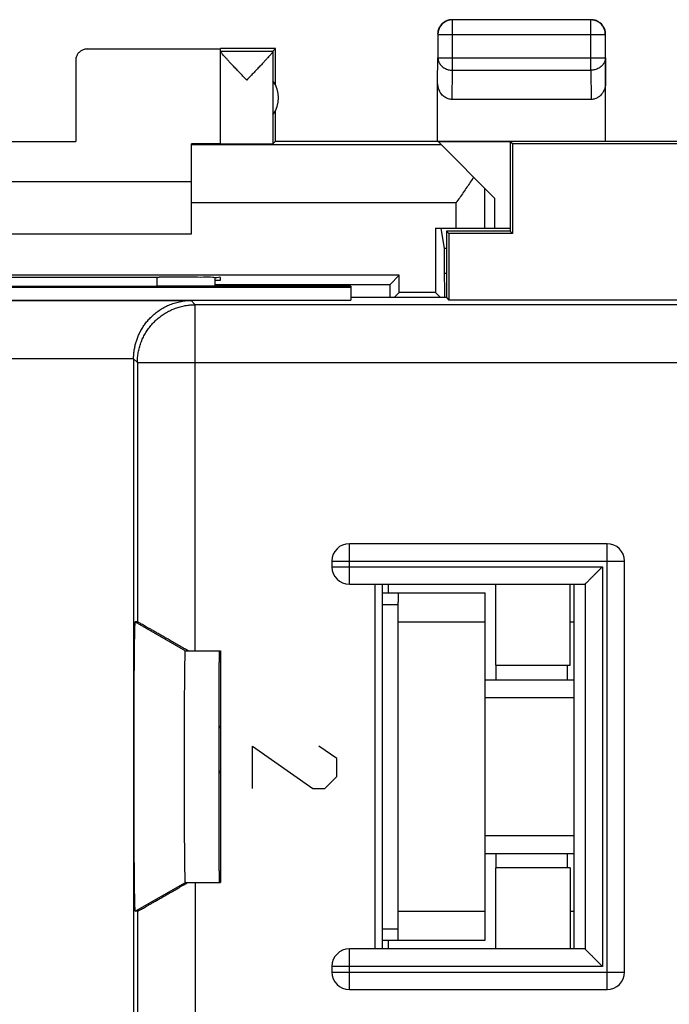
# Model space of a CAD drawing. Units: millimetres. Extents: x -22.3 to 22.6, y -24.9 to 24.1.
# Drawn here: x -11.1 to 0.1, y 7.1 to 24.1 of the extents above; entities that cross this region are included whole.
import ezdxf

# ---------------------------------------------------------------- set-up
doc = ezdxf.new("R2010")
doc.units = ezdxf.units.MM
doc.header["$LTSCALE"] = 36.425481
doc.layers.get('0').update_dxf_attribs({"linetype": 'CONTINUOUS'})
doc.layers.add('INCISIONI', color=7, linetype='CONTINUOUS')

msp = doc.modelspace()

# ---------------------------------------------------------------- linework, layer by layer
at = {"color": 9, "linetype": 'CONTINUOUS'}
for p, q in [((-3.611, 23.231), (-3.611, 24.099)), ((-1.219, 23.231), (-1.219, 24.099)), ((-3.861, 23.849), (-0.969, 23.849)), ((-9.915, 23.603), (-9.915, 23.597)), ((-3.865, 23.014), (-3.861, 23.447)), ((-3.861, 23.447), (-0.969, 23.447)), ((-0.969, 23.447), (-0.965, 23.014)), ((-3.616, 22.726), (-3.611, 23.231)), ((-3.611, 23.231), (-1.219, 23.231)), ((-1.219, 23.231), (-1.214, 22.726)), ((-3.048, 20.503), (-3.048, 21.187)), ((-3.548, 20.939), (-8.115, 20.939)), ((-3.548, 20.503), (-3.548, 20.939)), ((-3.715, 20.152), (-3.748, 20.152)), ((-8.715, 19.656), (-8.715, 19.499)), ((-3.715, 19.722), (-3.744, 19.722)), ((-20.984, 19.254), (-8.124, 19.254)), ((-8.05, 19.18), (-8.124, 19.254)), ((-8.05, 13.203), (-8.05, 19.18)), ((8.319, 19.18), (-8.05, 19.18)), ((-20.57, 18.254), (-9.115, 18.254)), ((-9.05, 18.18), (-9.115, 18.246)), ((-9.05, 18.18), (-9.05, 13.703)), ((-9.05, 18.18), (9.319, 18.18)), ((-5.39, 14.353), (-5.39, 15.053)), ((-0.94, 7.353), (-0.94, 15.053)), ((-5.69, 14.753), (-0.64, 14.753)), ((-5.69, 14.653), (-1.021, 14.653)), ((-1.021, 14.653), (-1.021, 7.753)), ((-1.32, 14.354), (-1.32, 8.052)), ((-9.086, 13.703), (-8.22, 13.203)), ((-4.545, 13.703), (-3.045, 13.703)), ((-9.086, 8.703), (-8.22, 9.203)), ((-8.05, 9.203), (-8.05, 4.203)), ((-9.05, 8.703), (-9.05, 4.703)), ((-4.545, 8.703), (-3.045, 8.703)), ((-5.39, 7.353), (-5.39, 8.053)), ((-1.021, 7.753), (-5.69, 7.753)), ((-5.69, 7.653), (-0.64, 7.653))]:
    msp.add_line(p, q, dxfattribs=at)
at = {"color": 0, "linetype": 'CONTINUOUS'}
for p, q in [((-1.219, 24.099), (-3.611, 24.099)), ((-3.861, 23.849), (-3.861, 23.447)), ((-0.969, 23.447), (-0.969, 23.849)), ((-9.915, 23.597), (-7.615, 23.597)), ((-6.665, 23.603), (-7.615, 23.603)), ((-7.615, 21.959), (-7.615, 23.597)), ((-7.615, 23.559), (-6.709, 23.559)), ((-6.709, 23.559), (-6.665, 23.603)), ((-6.709, 23.559), (-6.709, 23.557)), ((-6.709, 23.557), (-6.709, 21.959)), ((-6.665, 22.971), (-6.665, 23.603)), ((-10.115, 23.397), (-10.115, 21.998)), ((-0.965, 22.003), (-0.965, 23.447)), ((-3.865, 22.003), (-3.865, 23.014)), ((-1.214, 22.726), (-3.616, 22.726)), ((-6.665, 22.003), (-6.665, 22.535)), ((-12.115, 21.998), (-10.115, 21.998)), ((-8.115, 20.403), (-8.115, 21.957)), ((-3.801, 21.939), (-8.115, 21.939)), ((-6.665, 22.003), (-6.709, 21.959)), ((-6.665, 22.003), (6.935, 22.003)), ((-3.853, 21.991), (-2.882, 21.021)), ((-2.615, 21.991), (-3.853, 21.991)), ((-2.615, 22.003), (-2.615, 20.453)), ((-2.615, 22.003), (-2.571, 21.959)), ((-2.571, 21.959), (-2.571, 20.409)), ((2.84, 21.959), (-2.571, 21.959)), ((-8.115, 21.303), (-14.115, 21.303)), ((-2.882, 21.021), (-2.882, 20.503)), ((-3.902, 20.503), (-3.902, 19.39)), ((-3.902, 20.503), (-2.615, 20.503)), ((-3.748, 20.152), (-3.806, 20.503)), ((-3.715, 20.453), (-3.715, 19.303)), ((-3.715, 20.453), (-3.671, 20.409)), ((-2.615, 20.453), (-3.715, 20.453)), ((-3.671, 20.409), (-3.671, 19.259)), ((-2.571, 20.409), (-3.671, 20.409)), ((-2.615, 20.453), (-2.571, 20.409)), ((-14.115, 20.403), (-8.115, 20.403)), ((-4.528, 19.69), (-17.702, 19.69)), ((-8.615, 19.656), (-8.674, 19.656)), ((-7.715, 19.651), (-7.715, 19.503)), ((-7.715, 19.603), (-7.615, 19.603)), ((-7.615, 19.603), (-7.615, 19.648)), ((-4.528, 19.69), (-4.687, 19.532)), ((-4.528, 19.39), (-4.528, 19.69)), ((-16.865, 19.481), (-5.365, 19.481)), ((-13.515, 19.499), (-8.715, 19.499)), ((-5.365, 19.503), (-7.723, 19.503)), ((-7.715, 19.532), (-4.687, 19.532)), ((-5.365, 19.503), (-5.365, 19.259)), ((-4.528, 19.39), (-4.615, 19.303)), ((-3.902, 19.39), (-4.528, 19.39)), ((-3.902, 19.39), (-3.815, 19.303)), ((-16.865, 19.259), (-5.365, 19.259)), ((-3.715, 19.303), (-5.365, 19.303)), ((-3.715, 19.303), (-3.671, 19.259)), ((3.94, 19.259), (-3.671, 19.259)), ((-9.115, 18.246), (-9.115, -9.797)), ((-0.94, 15.053), (-5.39, 15.053)), ((-5.69, 14.753), (-5.69, 14.653)), ((-0.64, 7.653), (-0.64, 14.753)), ((-5.39, 14.353), (-1.323, 14.353)), ((-4.946, 8.053), (-4.946, 14.353)), ((-4.815, 8.053), (-4.815, 14.353)), ((-4.721, 14.353), (-4.721, 14.203)), ((-2.865, 14.353), (-2.865, 12.953)), ((-1.578, 12.953), (-1.578, 14.353)), ((-1.515, 14.353), (-1.515, 8.053)), ((-4.815, 14.203), (-3.045, 14.203)), ((-3.045, 8.203), (-3.045, 14.203)), ((-4.545, 8.361), (-4.545, 14.045)), ((-9.05, 13.703), (-9.086, 13.703)), ((-8.22, 13.203), (-7.615, 13.203)), ((-7.615, 13.203), (-7.615, 9.203)), ((-2.865, 12.953), (-1.578, 12.953)), ((-2.859, 12.953), (-2.859, 12.703)), ((-3.045, 12.703), (-1.515, 12.703)), ((-3.045, 12.396), (-1.515, 12.396)), ((-7.639, 11.903), (-7.615, 11.903)), ((-7.639, 11.877), (-7.615, 11.877)), ((-7.64, 11.129), (-7.615, 11.129)), ((-7.64, 11.103), (-7.615, 11.103)), ((-3.045, 10.01), (-1.515, 10.01)), ((-3.045, 9.703), (-1.515, 9.703)), ((-2.859, 9.703), (-2.859, 9.453)), ((-2.865, 9.453), (-2.865, 8.053)), ((-1.578, 9.453), (-2.865, 9.453)), ((-1.578, 9.453), (-1.578, 8.053)), ((-8.22, 9.203), (-7.615, 9.203)), ((-9.05, 8.703), (-9.086, 8.703)), ((-4.815, 8.203), (-3.045, 8.203)), ((-4.721, 8.203), (-4.721, 8.053)), ((-1.323, 8.053), (-5.39, 8.053)), ((-5.69, 7.753), (-5.69, 7.653)), ((-5.39, 7.353), (-0.94, 7.353))]:
    msp.add_line(p, q, dxfattribs=at)
at = {"color": 3, "linetype": 'CONTINUOUS'}
for p, q in [((-4.545, 14.203), (-4.545, 14.045)), ((-4.815, 14.003), (-4.545, 14.003)), ((-1.578, 13.703), (-1.515, 13.703)), ((-1.623, 12.703), (-1.623, 12.953)), ((-1.623, 9.453), (-1.623, 9.703)), ((-1.578, 8.703), (-1.515, 8.703)), ((-4.815, 8.403), (-4.545, 8.403)), ((-4.545, 8.203), (-4.545, 8.361))]:
    msp.add_line(p, q, dxfattribs=at)
at = {"color": 0, "linetype": 'CONTINUOUS'}
for centre, radius, start, end in [((-7.115, 22.753), 0.5, 324.3638, 35.6362), ((-5.39, 14.753), 0.3, 90, 180), ((-0.94, 14.753), 0.3, 0, 90), ((-5.39, 14.653), 0.3, 180, 270), ((-5.39, 7.753), 0.3, 90, 180), ((-5.39, 7.653), 0.3, 180, 270), ((-0.94, 7.653), 0.3, 270, 360)]:
    msp.add_arc(centre, radius, start, end, dxfattribs=at)
for points, knots in [([(-3.812, 24.008), (-3.816, 24.001), (-3.828, 23.985), (-3.843, 23.957), (-3.856, 23.924), (-3.863, 23.889), (-3.865, 23.865), (-3.865, 23.853)], [0, 0, 0, 0, 0.142857, 0.357143, 0.571429, 0.785716, 1, 1, 1, 1]), ([(-3.611, 24.099), (-3.623, 24.099), (-3.646, 24.097), (-3.681, 24.089), (-3.715, 24.077), (-3.746, 24.06), (-3.775, 24.038), (-3.8, 24.013), (-3.822, 23.984), (-3.839, 23.953), (-3.851, 23.919), (-3.859, 23.884), (-3.861, 23.861), (-3.861, 23.849)], [0, 0, 0, 0, 0.090908, 0.181817, 0.272726, 0.363636, 0.454545, 0.545455, 0.636364, 0.727274, 0.818183, 0.909092, 1, 1, 1, 1]), ([(-3.77, 24.05), (-3.773, 24.047), (-3.785, 24.037), (-3.799, 24.023), (-3.809, 24.011), (-3.812, 24.008)], [0, 0, 0, 0, 0.2, 0.8, 1, 1, 1, 1]), ([(-3.674, 24.096), (-3.678, 24.095), (-3.693, 24.091), (-3.719, 24.081), (-3.747, 24.066), (-3.763, 24.054), (-3.77, 24.05)], [0, 0, 0, 0, 0.111119, 0.444449, 0.77778, 1, 1, 1, 1]), ([(-3.615, 24.103), (-3.627, 24.103), (-3.647, 24.102), (-3.666, 24.098), (-3.674, 24.096)], [0, 0, 0, 0, 0.600007, 1, 1, 1, 1]), ([(-0.969, 23.849), (-0.969, 23.861), (-0.971, 23.884), (-0.979, 23.919), (-0.991, 23.953), (-1.008, 23.984), (-1.03, 24.013), (-1.055, 24.038), (-1.084, 24.06), (-1.115, 24.077), (-1.149, 24.089), (-1.184, 24.097), (-1.208, 24.099), (-1.219, 24.099)], [0, 0, 0, 0, 0.090921, 0.181843, 0.272765, 0.363687, 0.454609, 0.54553, 0.63645, 0.727371, 0.818287, 0.909202, 1, 1, 1, 1]), ([(-1.06, 24.05), (-1.067, 24.054), (-1.083, 24.066), (-1.111, 24.081), (-1.144, 24.094), (-1.179, 24.101), (-1.203, 24.103), (-1.215, 24.103)], [0, 0, 0, 0, 0.142857, 0.357143, 0.571429, 0.785716, 1, 1, 1, 1]), ([(-1.019, 24.008), (-1.021, 24.011), (-1.031, 24.023), (-1.045, 24.037), (-1.057, 24.047), (-1.06, 24.05)], [0, 0, 0, 0, 0.2, 0.8, 1, 1, 1, 1]), ([(-0.972, 23.912), (-0.973, 23.916), (-0.977, 23.931), (-0.987, 23.957), (-1.002, 23.985), (-1.014, 24.001), (-1.019, 24.008)], [0, 0, 0, 0, 0.111119, 0.444449, 0.77778, 1, 1, 1, 1]), ([(-0.965, 23.853), (-0.965, 23.865), (-0.966, 23.885), (-0.97, 23.904), (-0.972, 23.912)], [0, 0, 0, 0, 0.600007, 1, 1, 1, 1]), ([(-9.915, 23.597), (-9.925, 23.597), (-9.944, 23.596), (-9.972, 23.59), (-9.998, 23.58), (-10.024, 23.566), (-10.046, 23.549), (-10.067, 23.529), (-10.084, 23.506), (-10.098, 23.481), (-10.108, 23.454), (-10.114, 23.426), (-10.115, 23.407), (-10.115, 23.397)], [0, 0, 0, 0, 0.090888, 0.181869, 0.272669, 0.363707, 0.454464, 0.545525, 0.636282, 0.727322, 0.818124, 0.909108, 1, 1, 1, 1]), ([(-7.162, 23.059), (-7.184, 23.082), (-7.226, 23.127), (-7.289, 23.193), (-7.348, 23.255), (-7.402, 23.312), (-7.45, 23.363), (-7.491, 23.408), (-7.525, 23.445), (-7.554, 23.477), (-7.576, 23.503), (-7.593, 23.523), (-7.605, 23.538), (-7.612, 23.549), (-7.615, 23.555), (-7.615, 23.557)], [0, 0, 0, 0, 0.138833, 0.274896, 0.40381, 0.521487, 0.625437, 0.715042, 0.79089, 0.853429, 0.903533, 0.942261, 0.970839, 0.989873, 1, 1, 1, 1]), ([(-6.709, 23.557), (-6.709, 23.555), (-6.712, 23.548), (-6.72, 23.538), (-6.732, 23.522), (-6.749, 23.502), (-6.771, 23.476), (-6.8, 23.444), (-6.834, 23.407), (-6.875, 23.362), (-6.923, 23.311), (-6.977, 23.254), (-7.036, 23.192), (-7.098, 23.126), (-7.141, 23.082), (-7.162, 23.059)], [0, 0, 0, 0, 0.010542, 0.029962, 0.058868, 0.097888, 0.148241, 0.210961, 0.286894, 0.376475, 0.480273, 0.597672, 0.726204, 0.861767, 1, 1, 1, 1]), ([(-3.616, 22.726), (-3.627, 22.726), (-3.649, 22.727), (-3.681, 22.735), (-3.713, 22.748), (-3.743, 22.765), (-3.772, 22.788), (-3.798, 22.816), (-3.821, 22.848), (-3.84, 22.885), (-3.854, 22.926), (-3.863, 22.969), (-3.865, 22.999), (-3.865, 23.014)], [0, 0, 0, 0, 0.077665, 0.156349, 0.236597, 0.319573, 0.405718, 0.495812, 0.589942, 0.688072, 0.789833, 0.894091, 1, 1, 1, 1]), ([(-0.965, 23.014), (-0.965, 22.999), (-0.967, 22.969), (-0.976, 22.926), (-0.99, 22.885), (-1.009, 22.848), (-1.032, 22.816), (-1.058, 22.788), (-1.087, 22.765), (-1.117, 22.748), (-1.149, 22.735), (-1.181, 22.727), (-1.203, 22.726), (-1.214, 22.726)], [0, 0, 0, 0, 0.105909, 0.210167, 0.311928, 0.410058, 0.504188, 0.594282, 0.680427, 0.763403, 0.843651, 0.922335, 1, 1, 1, 1]), ([(-7.96, 21.957), (-7.985, 21.957), (-8.037, 21.957), (-8.088, 21.957), (-8.115, 21.957)], [0, 0, 0, 0, 0.483152, 1, 1, 1, 1]), ([(-7.615, 21.962), (-7.615, 21.956), (-7.638, 21.964), (-7.657, 21.959), (-7.69, 21.96), (-7.729, 21.959), (-7.776, 21.959), (-7.831, 21.958), (-7.893, 21.958), (-7.937, 21.957), (-7.96, 21.957)], [0, 0, 0, 0, 0.052466, 0.117449, 0.207694, 0.322147, 0.460104, 0.61991, 0.800571, 1, 1, 1, 1]), ([(-7.615, 21.959), (-7.615, 21.954), (-7.597, 21.961), (-7.582, 21.957), (-7.557, 21.958), (-7.527, 21.957), (-7.491, 21.957), (-7.45, 21.957), (-7.404, 21.957), (-7.355, 21.957), (-7.302, 21.957), (-7.248, 21.957), (-7.192, 21.957), (-7.135, 21.957), (-7.079, 21.957), (-7.024, 21.957), (-6.972, 21.957), (-6.922, 21.957), (-6.876, 21.957), (-6.835, 21.957), (-6.799, 21.957), (-6.768, 21.958), (-6.744, 21.957), (-6.726, 21.96), (-6.712, 21.956), (-6.709, 21.959)], [0, 0, 0, 0, 0.015666, 0.035001, 0.061642, 0.095169, 0.135057, 0.180678, 0.231317, 0.286177, 0.344397, 0.405062, 0.467219, 0.52989, 0.592092, 0.652847, 0.711201, 0.766236, 0.817089, 0.862959, 0.903128, 0.936962, 0.963931, 0.983613, 1, 1, 1, 1]), ([(-3.244, 21.382), (-3.263, 21.353), (-3.301, 21.295), (-3.361, 21.207), (-3.422, 21.118), (-3.485, 21.029), (-3.527, 20.969), (-3.548, 20.939)], [0, 0, 0, 0, 0.192563, 0.390263, 0.591609, 0.79527, 1, 1, 1, 1]), ([(-3.744, 19.722), (-3.744, 19.777), (-3.744, 19.876), (-3.744, 20.007), (-3.747, 20.096), (-3.746, 20.14), (-3.748, 20.152)], [0, 0, 0, 0, 0.378559, 0.69604, 0.911433, 1, 1, 1, 1]), ([(-13.556, 19.656), (-13.015, 19.656), (-11.929, 19.654), (-10.301, 19.654), (-9.215, 19.656), (-8.674, 19.656)], [0, 0, 0, 0, 0.332713, 0.667287, 1, 1, 1, 1]), ([(-7.615, 19.648), (-7.615, 19.659), (-7.687, 19.637), (-7.759, 19.661), (-7.928, 19.65), (-8.125, 19.657), (-8.363, 19.656), (-8.529, 19.656), (-8.615, 19.656)], [0, 0, 0, 0, 0.034147, 0.134061, 0.292975, 0.500064, 0.741216, 1, 1, 1, 1]), ([(-3.743, 19.303), (-3.743, 19.361), (-3.744, 19.501), (-3.744, 19.641), (-3.744, 19.722)], [0, 0, 0, 0, 0.414518, 1, 1, 1, 1]), ([(-7.723, 19.503), (-7.727, 19.503), (-7.739, 19.503), (-7.76, 19.502), (-7.789, 19.502), (-7.824, 19.502), (-7.865, 19.501), (-7.913, 19.501), (-7.966, 19.501), (-8.025, 19.5), (-8.089, 19.5), (-8.157, 19.5), (-8.23, 19.5), (-8.305, 19.5), (-8.384, 19.499), (-8.465, 19.499), (-8.547, 19.499), (-8.631, 19.499), (-8.687, 19.499), (-8.715, 19.499)], [0, 0, 0, 0, 0.014215, 0.035662, 0.064184, 0.099655, 0.14171, 0.189879, 0.243877, 0.30349, 0.368025, 0.436828, 0.509764, 0.586297, 0.665587, 0.746983, 0.830424, 0.915081, 1, 1, 1, 1]), ([(-7.723, 19.503), (-7.727, 19.503), (-7.739, 19.503), (-7.76, 19.502), (-7.789, 19.502), (-7.824, 19.502), (-7.865, 19.501), (-7.913, 19.501), (-7.966, 19.501), (-8.025, 19.5), (-8.089, 19.5), (-8.157, 19.5), (-8.23, 19.5), (-8.305, 19.5), (-8.384, 19.499), (-8.465, 19.499), (-8.547, 19.499), (-8.631, 19.499), (-8.687, 19.499), (-8.715, 19.499)], [0, 0, 0, 0, 0.014215, 0.035662, 0.064184, 0.099655, 0.14171, 0.189879, 0.243877, 0.30349, 0.368025, 0.436828, 0.509764, 0.586297, 0.665587, 0.746983, 0.830424, 0.915081, 1, 1, 1, 1]), ([(-4.687, 19.303), (-4.687, 19.313), (-4.687, 19.355), (-4.687, 19.431), (-4.687, 19.498), (-4.687, 19.532)], [0, 0, 0, 0, 0.123836, 0.561952, 1, 1, 1, 1]), ([(-9.115, 18.254), (-9.115, 18.276), (-9.113, 18.321), (-9.106, 18.387), (-9.094, 18.454), (-9.078, 18.521), (-9.056, 18.587), (-9.03, 18.654), (-8.997, 18.721), (-8.959, 18.787), (-8.915, 18.852), (-8.864, 18.915), (-8.806, 18.975), (-8.742, 19.032), (-8.67, 19.086), (-8.591, 19.134), (-8.506, 19.175), (-8.416, 19.209), (-8.321, 19.234), (-8.223, 19.25), (-8.157, 19.254), (-8.124, 19.254)], [0, 0, 0, 0, 0.042505, 0.085405, 0.128717, 0.172707, 0.217542, 0.263612, 0.311087, 0.359979, 0.410267, 0.461976, 0.515378, 0.570712, 0.6281, 0.687164, 0.74754, 0.809226, 0.872235, 0.936016, 1, 1, 1, 1]), ([(-9.115, 18.246), (-9.115, 18.247), (-9.115, 18.25), (-9.115, 18.253), (-9.115, 18.254)], [0, 0, 0, 0, 0.500039, 1, 1, 1, 1]), ([(-1.32, 14.354), (-1.319, 14.355), (-1.316, 14.358), (-1.311, 14.364), (-1.304, 14.371), (-1.295, 14.379), (-1.285, 14.389), (-1.274, 14.4), (-1.262, 14.413), (-1.249, 14.426), (-1.235, 14.439), (-1.221, 14.454), (-1.205, 14.469), (-1.19, 14.485), (-1.174, 14.501), (-1.158, 14.517), (-1.141, 14.534), (-1.124, 14.55), (-1.107, 14.567), (-1.09, 14.585), (-1.073, 14.602), (-1.056, 14.619), (-1.038, 14.636), (-1.027, 14.647), (-1.021, 14.653)], [0, 0, 0, 0, 0.011334, 0.029384, 0.05335, 0.082476, 0.116081, 0.153572, 0.194435, 0.238228, 0.284572, 0.333135, 0.383622, 0.435769, 0.489335, 0.544094, 0.59983, 0.656337, 0.713409, 0.770845, 0.828437, 0.885974, 0.943237, 1, 1, 1, 1]), ([(-1.32, 14.354), (-1.321, 14.354), (-1.321, 14.354), (-1.322, 14.353), (-1.322, 14.353), (-1.323, 14.353)], [0, 0, 0, 0, 0.378597, 0.70431, 1, 1, 1, 1]), ([(-9.086, 8.703), (-9.086, 8.703), (-9.086, 8.703), (-9.086, 8.703), (-9.087, 8.703), (-9.087, 8.704), (-9.087, 8.706), (-9.088, 8.711), (-9.089, 8.718), (-9.089, 8.73), (-9.09, 8.745), (-9.091, 8.763), (-9.092, 8.784), (-9.093, 8.808), (-9.093, 8.836), (-9.094, 8.88), (-9.096, 8.941), (-9.097, 9.025), (-9.098, 9.119), (-9.1, 9.225), (-9.101, 9.342), (-9.102, 9.469), (-9.103, 9.604), (-9.104, 9.749), (-9.105, 9.901), (-9.106, 10.06), (-9.106, 10.226), (-9.107, 10.396), (-9.107, 10.571), (-9.108, 10.749), (-9.108, 10.93), (-9.108, 11.112), (-9.108, 11.294), (-9.108, 11.476), (-9.108, 11.657), (-9.107, 11.835), (-9.107, 12.01), (-9.106, 12.181), (-9.106, 12.346), (-9.105, 12.505), (-9.104, 12.657), (-9.103, 12.802), (-9.102, 12.938), (-9.101, 13.064), (-9.1, 13.181), (-9.098, 13.287), (-9.097, 13.382), (-9.096, 13.465), (-9.094, 13.527), (-9.093, 13.57), (-9.093, 13.598), (-9.092, 13.622), (-9.091, 13.644), (-9.09, 13.662), (-9.089, 13.676), (-9.089, 13.688), (-9.088, 13.695), (-9.087, 13.7), (-9.087, 13.702), (-9.087, 13.703), (-9.086, 13.703), (-9.086, 13.703), (-9.086, 13.703), (-9.086, 13.703)], [0, 0, 0, 0, 0.000027, 0.000059, 0.000105, 0.000167, 0.000591, 0.001306, 0.002932, 0.005222, 0.008174, 0.011784, 0.016048, 0.02096, 0.026513, 0.032699, 0.046945, 0.063611, 0.08262, 0.103855, 0.127221, 0.152569, 0.179792, 0.208711, 0.239207, 0.271078, 0.304195, 0.338337, 0.373368, 0.409051, 0.445245, 0.481707, 0.518293, 0.554755, 0.590949, 0.626632, 0.661663, 0.695805, 0.728922, 0.760793, 0.791289, 0.820208, 0.847431, 0.872779, 0.896145, 0.91738, 0.936389, 0.953055, 0.967301, 0.973487, 0.97904, 0.983952, 0.988216, 0.991826, 0.994778, 0.997068, 0.998694, 0.999409, 0.999833, 0.999895, 0.999941, 0.999973, 1, 1, 1, 1]), ([(-9.086, 8.703), (-9.086, 8.703), (-9.087, 8.703), (-9.087, 8.704), (-9.087, 8.706), (-9.088, 8.711), (-9.089, 8.718), (-9.089, 8.73), (-9.09, 8.745), (-9.091, 8.763), (-9.092, 8.784), (-9.093, 8.808), (-9.093, 8.836), (-9.094, 8.88), (-9.096, 8.941), (-9.097, 9.025), (-9.098, 9.119), (-9.1, 9.225), (-9.101, 9.342), (-9.102, 9.469), (-9.103, 9.604), (-9.104, 9.749), (-9.105, 9.901), (-9.106, 10.06), (-9.106, 10.226), (-9.107, 10.396), (-9.107, 10.571), (-9.108, 10.749), (-9.108, 10.93), (-9.108, 11.112), (-9.108, 11.294), (-9.108, 11.476), (-9.108, 11.657), (-9.107, 11.835), (-9.107, 12.01), (-9.106, 12.181), (-9.106, 12.346), (-9.105, 12.505), (-9.104, 12.657), (-9.103, 12.802), (-9.102, 12.938), (-9.101, 13.064), (-9.1, 13.181), (-9.098, 13.287), (-9.097, 13.382), (-9.096, 13.465), (-9.094, 13.527), (-9.093, 13.57), (-9.093, 13.598), (-9.092, 13.622), (-9.091, 13.644), (-9.09, 13.662), (-9.089, 13.676), (-9.089, 13.688), (-9.088, 13.695), (-9.087, 13.7), (-9.087, 13.702), (-9.087, 13.703), (-9.086, 13.703), (-9.086, 13.703)], [0, 0, 0, 0, 0.000057, 0.000164, 0.000588, 0.001303, 0.002929, 0.005219, 0.008171, 0.011781, 0.016045, 0.020957, 0.02651, 0.032697, 0.046942, 0.063608, 0.082617, 0.103852, 0.127218, 0.152567, 0.17979, 0.208709, 0.239205, 0.271077, 0.304194, 0.338336, 0.373367, 0.40905, 0.445245, 0.481707, 0.518293, 0.554755, 0.59095, 0.626633, 0.661664, 0.695806, 0.728923, 0.760795, 0.791291, 0.82021, 0.847433, 0.872782, 0.896148, 0.917383, 0.936392, 0.953058, 0.967303, 0.97349, 0.979043, 0.983955, 0.988219, 0.991829, 0.994781, 0.997071, 0.998697, 0.999412, 0.999836, 0.999943, 1, 1, 1, 1]), ([(-8.204, 13.22), (-8.223, 13.231), (-8.27, 13.258), (-8.343, 13.3), (-8.424, 13.347), (-8.501, 13.391), (-8.574, 13.433), (-8.643, 13.472), (-8.706, 13.509), (-8.765, 13.542), (-8.818, 13.573), (-8.866, 13.6), (-8.908, 13.624), (-8.945, 13.645), (-8.976, 13.662), (-9.001, 13.677), (-9.021, 13.688), (-9.035, 13.696), (-9.044, 13.7), (-9.048, 13.703), (-9.05, 13.703)], [0, 0, 0, 0, 0.067486, 0.166576, 0.262241, 0.353894, 0.440651, 0.521847, 0.597282, 0.666788, 0.729832, 0.786158, 0.835957, 0.879237, 0.91583, 0.945706, 0.969072, 0.985929, 0.996215, 1, 1, 1, 1]), ([(-8.22, 9.203), (-8.22, 9.203), (-8.22, 9.203), (-8.22, 9.203), (-8.221, 9.204), (-8.221, 9.206), (-8.222, 9.21), (-8.222, 9.216), (-8.223, 9.225), (-8.223, 9.237), (-8.224, 9.252), (-8.225, 9.269), (-8.225, 9.289), (-8.226, 9.311), (-8.227, 9.346), (-8.228, 9.396), (-8.229, 9.463), (-8.23, 9.539), (-8.231, 9.624), (-8.232, 9.717), (-8.233, 9.819), (-8.234, 9.927), (-8.234, 10.043), (-8.235, 10.164), (-8.236, 10.291), (-8.236, 10.423), (-8.237, 10.559), (-8.237, 10.699), (-8.237, 10.841), (-8.238, 10.985), (-8.238, 11.13), (-8.238, 11.276), (-8.238, 11.421), (-8.237, 11.565), (-8.237, 11.707), (-8.237, 11.847), (-8.236, 11.983), (-8.236, 12.115), (-8.235, 12.242), (-8.234, 12.364), (-8.234, 12.479), (-8.233, 12.588), (-8.232, 12.689), (-8.231, 12.782), (-8.23, 12.867), (-8.229, 12.943), (-8.228, 13.01), (-8.227, 13.06), (-8.226, 13.095), (-8.225, 13.117), (-8.225, 13.137), (-8.224, 13.154), (-8.223, 13.169), (-8.223, 13.181), (-8.222, 13.19), (-8.222, 13.196), (-8.221, 13.2), (-8.221, 13.202), (-8.22, 13.203), (-8.22, 13.203), (-8.22, 13.203), (-8.22, 13.203)], [0, 0, 0, 0, 0.000028, 0.000067, 0.000191, 0.00065, 0.001402, 0.003082, 0.005425, 0.008429, 0.01209, 0.016404, 0.021363, 0.026961, 0.03319, 0.047513, 0.064244, 0.083304, 0.104575, 0.127962, 0.153315, 0.180526, 0.209418, 0.239872, 0.271687, 0.304734, 0.338795, 0.373734, 0.409318, 0.445408, 0.481762, 0.518238, 0.554592, 0.590682, 0.626266, 0.661205, 0.695266, 0.728313, 0.760128, 0.790582, 0.819474, 0.846685, 0.872038, 0.895425, 0.916696, 0.935756, 0.952487, 0.96681, 0.973039, 0.978637, 0.983596, 0.98791, 0.991571, 0.994575, 0.996918, 0.998598, 0.99935, 0.999809, 0.999933, 0.999972, 1, 1, 1, 1]), ([(-8.22, 9.203), (-8.22, 9.203), (-8.22, 9.203), (-8.221, 9.204), (-8.221, 9.206), (-8.222, 9.21), (-8.222, 9.216), (-8.223, 9.225), (-8.223, 9.237), (-8.224, 9.252), (-8.225, 9.269), (-8.226, 9.297), (-8.227, 9.339), (-8.228, 9.396), (-8.229, 9.463), (-8.23, 9.539), (-8.231, 9.624), (-8.232, 9.717), (-8.233, 9.819), (-8.234, 9.927), (-8.234, 10.043), (-8.235, 10.164), (-8.236, 10.291), (-8.236, 10.423), (-8.237, 10.559), (-8.237, 10.699), (-8.237, 10.841), (-8.238, 10.985), (-8.238, 11.13), (-8.238, 11.276), (-8.238, 11.421), (-8.237, 11.565), (-8.237, 11.707), (-8.237, 11.847), (-8.236, 11.983), (-8.236, 12.115), (-8.235, 12.242), (-8.234, 12.364), (-8.234, 12.479), (-8.233, 12.588), (-8.232, 12.689), (-8.231, 12.782), (-8.23, 12.867), (-8.229, 12.943), (-8.228, 13.01), (-8.227, 13.067), (-8.226, 13.109), (-8.225, 13.137), (-8.224, 13.154), (-8.223, 13.169), (-8.223, 13.181), (-8.222, 13.19), (-8.222, 13.196), (-8.221, 13.2), (-8.221, 13.202), (-8.22, 13.203), (-8.22, 13.203), (-8.22, 13.203)], [0, 0, 0, 0, 0.000065, 0.000189, 0.000648, 0.0014, 0.00308, 0.005424, 0.008428, 0.012088, 0.016402, 0.021362, 0.033189, 0.047511, 0.064242, 0.083302, 0.104574, 0.12796, 0.153314, 0.180525, 0.209417, 0.239871, 0.271686, 0.304733, 0.338794, 0.373734, 0.409318, 0.445408, 0.481762, 0.518238, 0.554592, 0.590682, 0.626266, 0.661206, 0.695267, 0.728314, 0.760129, 0.790583, 0.819475, 0.846686, 0.87204, 0.895426, 0.916698, 0.935758, 0.952489, 0.966811, 0.978638, 0.983598, 0.987912, 0.991572, 0.994576, 0.99692, 0.9986, 0.999352, 0.999811, 0.999935, 1, 1, 1, 1]), ([(-7.631, 9.203), (-7.633, 9.203), (-7.63, 9.214), (-7.634, 9.226), (-7.633, 9.255), (-7.634, 9.291), (-7.634, 9.338), (-7.635, 9.395), (-7.635, 9.462), (-7.636, 9.538), (-7.637, 9.623), (-7.637, 9.716), (-7.637, 9.817), (-7.638, 9.926), (-7.638, 10.041), (-7.639, 10.163), (-7.639, 10.29), (-7.639, 10.422), (-7.639, 10.558), (-7.64, 10.698), (-7.64, 10.84), (-7.64, 10.985), (-7.64, 11.13), (-7.64, 11.276), (-7.64, 11.421), (-7.64, 11.566), (-7.64, 11.708), (-7.639, 11.848), (-7.639, 11.984), (-7.639, 12.116), (-7.639, 12.243), (-7.638, 12.365), (-7.638, 12.48), (-7.637, 12.589), (-7.637, 12.69), (-7.637, 12.783), (-7.636, 12.868), (-7.635, 12.944), (-7.635, 13.011), (-7.634, 13.068), (-7.634, 13.115), (-7.633, 13.151), (-7.634, 13.18), (-7.63, 13.192), (-7.633, 13.203), (-7.631, 13.203)], [0, 0, 0, 0, 0.001343, 0.005341, 0.011976, 0.021216, 0.033007, 0.047294, 0.06399, 0.08302, 0.104265, 0.127633, 0.152974, 0.180182, 0.209079, 0.239547, 0.271384, 0.304463, 0.338562, 0.373546, 0.40918, 0.445324, 0.481733, 0.518267, 0.554676, 0.59082, 0.626454, 0.661438, 0.695537, 0.728616, 0.760453, 0.790921, 0.819818, 0.847026, 0.872367, 0.895735, 0.91698, 0.93601, 0.952706, 0.966993, 0.978784, 0.988024, 0.994659, 0.998657, 1, 1, 1, 1]), ([(-9.05, 8.703), (-9.048, 8.703), (-9.044, 8.706), (-9.035, 8.71), (-9.021, 8.718), (-9.001, 8.729), (-8.976, 8.744), (-8.945, 8.761), (-8.908, 8.782), (-8.866, 8.806), (-8.818, 8.833), (-8.765, 8.864), (-8.706, 8.897), (-8.643, 8.934), (-8.574, 8.973), (-8.501, 9.015), (-8.424, 9.06), (-8.343, 9.106), (-8.27, 9.148), (-8.223, 9.175), (-8.204, 9.186)], [0, 0, 0, 0, 0.003785, 0.014071, 0.030928, 0.054294, 0.08417, 0.120763, 0.164043, 0.213842, 0.270168, 0.333212, 0.402718, 0.478153, 0.559349, 0.646106, 0.737759, 0.833424, 0.932514, 1, 1, 1, 1]), ([(-1.32, 8.052), (-1.321, 8.052), (-1.321, 8.053), (-1.322, 8.053), (-1.322, 8.053), (-1.323, 8.053)], [0, 0, 0, 0, 0.378597, 0.70431, 1, 1, 1, 1]), ([(-1.32, 8.052), (-1.319, 8.051), (-1.316, 8.048), (-1.311, 8.043), (-1.304, 8.035), (-1.295, 8.027), (-1.285, 8.017), (-1.274, 8.006), (-1.262, 7.994), (-1.249, 7.98), (-1.235, 7.967), (-1.221, 7.952), (-1.205, 7.937), (-1.19, 7.922), (-1.174, 7.906), (-1.158, 7.889), (-1.141, 7.873), (-1.124, 7.856), (-1.107, 7.839), (-1.09, 7.822), (-1.073, 7.804), (-1.056, 7.787), (-1.038, 7.77), (-1.027, 7.759), (-1.021, 7.753)], [0, 0, 0, 0, 0.011334, 0.029384, 0.05335, 0.082476, 0.116081, 0.153572, 0.194435, 0.238228, 0.284572, 0.333135, 0.383622, 0.435769, 0.489335, 0.544094, 0.59983, 0.656337, 0.713409, 0.770845, 0.828437, 0.885974, 0.943237, 1, 1, 1, 1])]:
    msp.add_open_spline(points, degree=3, knots=knots, dxfattribs=at)
at = {"color": 9, "linetype": 'CONTINUOUS'}
for points, knots in [([(-3.861, 23.447), (-3.861, 23.437), (-3.859, 23.416), (-3.851, 23.386), (-3.838, 23.357), (-3.821, 23.33), (-3.8, 23.305), (-3.774, 23.283), (-3.746, 23.265), (-3.714, 23.25), (-3.681, 23.239), (-3.646, 23.232), (-3.623, 23.231), (-3.611, 23.231)], [0, 0, 0, 0, 0.084292, 0.169186, 0.255179, 0.342661, 0.431888, 0.522963, 0.615839, 0.71033, 0.806131, 0.902847, 1, 1, 1, 1]), ([(-0.969, 23.447), (-0.969, 23.437), (-0.971, 23.416), (-0.979, 23.386), (-0.992, 23.357), (-1.009, 23.33), (-1.03, 23.305), (-1.056, 23.283), (-1.084, 23.265), (-1.116, 23.25), (-1.149, 23.239), (-1.184, 23.232), (-1.208, 23.231), (-1.219, 23.231)], [0, 0, 0, 0, 0.08429, 0.169183, 0.255173, 0.342654, 0.431879, 0.522951, 0.615825, 0.710313, 0.806113, 0.902827, 1, 1, 1, 1]), ([(-9.05, 18.18), (-9.05, 18.209), (-9.047, 18.267), (-9.036, 18.354), (-9.017, 18.439), (-8.99, 18.522), (-8.957, 18.603), (-8.917, 18.681), (-8.87, 18.754), (-8.817, 18.824), (-8.757, 18.888), (-8.693, 18.947), (-8.624, 19), (-8.55, 19.047), (-8.473, 19.087), (-8.392, 19.121), (-8.309, 19.147), (-8.223, 19.166), (-8.137, 19.177), (-8.079, 19.18), (-8.05, 19.18)], [0, 0, 0, 0, 0.055554, 0.111109, 0.166664, 0.22222, 0.277775, 0.333331, 0.388887, 0.444444, 0.5, 0.555556, 0.611113, 0.666669, 0.722225, 0.77778, 0.833336, 0.888891, 0.944446, 1, 1, 1, 1])]:
    msp.add_open_spline(points, degree=3, knots=knots, dxfattribs=at)
at = {"color": 0, "linetype": 'CONTINUOUS'}
for points in [[(-8.175, 13.203), (-8.184, 13.209), (-8.194, 13.214), (-8.204, 13.22)], [(-8.204, 9.186), (-8.194, 9.192), (-8.184, 9.198), (-8.175, 9.203)]]:
    msp.add_open_spline(points, degree=3, dxfattribs=at)
at = {"layer": 'INCISIONI', "color": 9, "linetype": 'CONTINUOUS'}
for p, q in [((-7.065, 10.823), (-7.065, 11.553)), ((-7.065, 11.553), (-6.022, 10.823)), ((-5.605, 11.345), (-5.918, 11.553)), ((-5.605, 11.032), (-5.605, 11.345)), ((-5.814, 10.823), (-5.605, 11.032)), ((-6.022, 10.823), (-5.814, 10.823))]:
    msp.add_line(p, q, dxfattribs=at)

doc.saveas('drawing.dxf')
